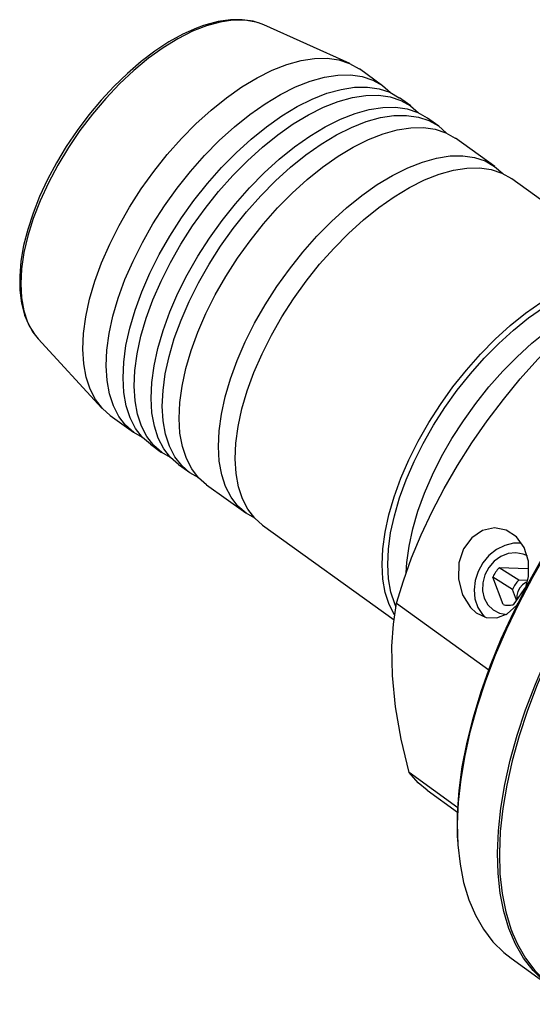
# Model space of a CAD drawing. Extents: x 13 to 827, y 18 to 576.
# Drawn here: x 261 to 297, y 82 to 152 of the extents above; entities that cross this region are included whole.
import ezdxf

# ---------------------------------------------------------------- set-up
doc = ezdxf.new("R2010")
doc.units = 0
doc.header["$MEASUREMENT"] = 0
doc.layers.add('Ebene 1', color=7, linetype='Continuous', lineweight=0)

msp = doc.modelspace()

# ---------------------------------------------------------------- linework, layer by layer
at = {"layer": 'Ebene 1', "color": 18, "lineweight": 25, "true_color": 0x000000}
for points, knots in [([(274.047, 151.628), (274.047, 151.628), (273.544, 151.443), (273.544, 151.443), (273.544, 151.443), (272.572, 151.006), (272.572, 151.006), (272.572, 151.006), (271.587, 150.46), (271.587, 150.46), (271.587, 150.46), (270.597, 149.81), (270.597, 149.81), (270.597, 149.81), (269.612, 149.065), (269.612, 149.065), (269.612, 149.065), (268.64, 148.231), (268.64, 148.231), (268.64, 148.231), (267.693, 147.317), (267.693, 147.317), (267.693, 147.317), (266.777, 146.332), (266.777, 146.332), (266.777, 146.332), (265.902, 145.287), (265.902, 145.287), (265.902, 145.287), (265.077, 144.191), (265.077, 144.191), (265.077, 144.191), (264.31, 143.055), (264.31, 143.055), (264.31, 143.055), (263.607, 141.89), (263.607, 141.89), (263.607, 141.89), (262.976, 140.708), (262.976, 140.708), (262.976, 140.708), (262.423, 139.52), (262.423, 139.52), (262.423, 139.52), (261.955, 138.337), (261.955, 138.337), (261.955, 138.337), (261.575, 137.17), (261.575, 137.17), (261.575, 137.17), (261.288, 136.031), (261.288, 136.031), (261.288, 136.031), (261.097, 134.929), (261.097, 134.929), (261.097, 134.929), (261.006, 133.876), (261.006, 133.876), (261.006, 133.876), (261.018, 132.881), (261.018, 132.881), (261.018, 132.881), (261.133, 131.954), (261.133, 131.954), (261.133, 131.954), (261.352, 131.106), (261.352, 131.106), (261.352, 131.106), (261.675, 130.349), (261.675, 130.349), (261.675, 130.349), (262.095, 129.694), (262.095, 129.694), (262.095, 129.694), (262.346, 129.426), (262.346, 129.426)], [0, 0, 0, 0, 1, 1, 1, 2, 2, 2, 3, 3, 3, 4, 4, 4, 5, 5, 5, 6, 6, 6, 7, 7, 7, 8, 8, 8, 9, 9, 9, 10, 10, 10, 11, 11, 11, 12, 12, 12, 13, 13, 13, 14, 14, 14, 15, 15, 15, 16, 16, 16, 17, 17, 17, 18, 18, 18, 19, 19, 19, 20, 20, 20, 21, 21, 21, 22, 22, 22, 23, 23, 23, 24, 24, 24, 25, 25, 25, 25]), ([(274.254, 151.609), (274.254, 151.609), (273.255, 151.214), (273.255, 151.214), (273.255, 151.214), (272.23, 150.693), (272.23, 150.693), (272.23, 150.693), (271.189, 150.053), (271.189, 150.053), (271.189, 150.053), (270.145, 149.301), (270.145, 149.301), (270.145, 149.301), (269.11, 148.444), (269.11, 148.444), (269.11, 148.444), (268.094, 147.494), (268.094, 147.494), (268.094, 147.494), (267.111, 146.46), (267.111, 146.46), (267.111, 146.46), (266.17, 145.354), (266.17, 145.354), (266.17, 145.354), (265.283, 144.19), (265.283, 144.19), (265.283, 144.19), (264.459, 142.979), (264.459, 142.979), (264.459, 142.979), (263.708, 141.736), (263.708, 141.736), (263.708, 141.736), (263.039, 140.476), (263.039, 140.476), (263.039, 140.476), (262.458, 139.211), (262.458, 139.211), (262.458, 139.211), (261.973, 137.957), (261.973, 137.957), (261.973, 137.957), (261.59, 136.727), (261.59, 136.727), (261.59, 136.727), (261.311, 135.536), (261.311, 135.536), (261.311, 135.536), (261.141, 134.397), (261.141, 134.397), (261.141, 134.397), (261.082, 133.324), (261.082, 133.324), (261.082, 133.324), (261.134, 132.327), (261.134, 132.327), (261.134, 132.327), (261.296, 131.419), (261.296, 131.419), (261.296, 131.419), (261.567, 130.61), (261.567, 130.61), (261.567, 130.61), (261.944, 129.909), (261.944, 129.909), (261.944, 129.909), (262.316, 129.433), (262.316, 129.433)], [0, 0, 0, 0, 1, 1, 1, 2, 2, 2, 3, 3, 3, 4, 4, 4, 5, 5, 5, 6, 6, 6, 7, 7, 7, 8, 8, 8, 9, 9, 9, 10, 10, 10, 11, 11, 11, 12, 12, 12, 13, 13, 13, 14, 14, 14, 15, 15, 15, 16, 16, 16, 17, 17, 17, 18, 18, 18, 19, 19, 19, 20, 20, 20, 21, 21, 21, 22, 22, 22, 23, 23, 23, 23]), ([(277.906, 151.81), (277.906, 151.81), (277.554, 151.925), (277.554, 151.925), (277.554, 151.925), (276.785, 152.039), (276.785, 152.039), (276.785, 152.039), (275.956, 152.034), (275.956, 152.034), (275.956, 152.034), (275.075, 151.908), (275.075, 151.908), (275.075, 151.908), (274.194, 151.676), (274.194, 151.676), (274.194, 151.676), (274.047, 151.628), (274.047, 151.628)], [0, 0, 0, 0, 1, 1, 1, 2, 2, 2, 3, 3, 3, 4, 4, 4, 5, 5, 5, 6, 6, 6, 6]), ([(277.948, 151.811), (277.948, 151.811), (277.761, 151.867), (277.761, 151.867), (277.761, 151.867), (276.978, 152.004), (276.978, 152.004), (276.978, 152.004), (276.126, 152.006), (276.126, 152.006), (276.126, 152.006), (275.214, 151.874), (275.214, 151.874), (275.214, 151.874), (274.254, 151.609), (274.254, 151.609)], [0, 0, 0, 0, 1, 1, 1, 2, 2, 2, 3, 3, 3, 4, 4, 4, 5, 5, 5, 5]), ([(279.949, 148.871), (279.949, 148.871), (280.954, 149.151), (280.954, 149.151), (280.954, 149.151), (281.911, 149.299), (281.911, 149.299), (281.911, 149.299), (282.809, 149.314), (282.809, 149.314), (282.809, 149.314), (283.641, 149.195), (283.641, 149.195), (283.641, 149.195), (284.396, 148.943), (284.396, 148.943), (284.396, 148.943), (285.068, 148.561), (285.068, 148.561), (285.068, 148.561), (285.089, 148.546), (285.089, 148.546)], [0, 0, 0, 0, 1, 1, 1, 2, 2, 2, 3, 3, 3, 4, 4, 4, 5, 5, 5, 6, 6, 6, 7, 7, 7, 7]), ([(267.428, 124.004), (267.428, 124.004), (266.867, 124.497), (266.867, 124.497), (266.867, 124.497), (266.382, 125.126), (266.382, 125.126), (266.382, 125.126), (265.998, 125.869), (265.998, 125.869), (265.998, 125.869), (265.719, 126.719), (265.719, 126.719), (265.719, 126.719), (265.549, 127.667), (265.549, 127.667), (265.549, 127.667), (265.488, 128.703), (265.488, 128.703), (265.488, 128.703), (265.538, 129.817), (265.538, 129.817), (265.538, 129.817), (265.698, 130.997), (265.698, 130.997), (265.698, 130.997), (265.966, 132.232), (265.966, 132.232), (265.966, 132.232), (266.34, 133.508), (266.34, 133.508), (266.34, 133.508), (266.815, 134.812), (266.815, 134.812), (266.815, 134.812), (267.388, 136.131), (267.388, 136.131), (267.388, 136.131), (268.052, 137.452), (268.052, 137.452), (268.052, 137.452), (268.799, 138.761), (268.799, 138.761), (268.799, 138.761), (269.624, 140.044), (269.624, 140.044), (269.624, 140.044), (270.516, 141.289), (270.516, 141.289), (270.516, 141.289), (271.468, 142.482), (271.468, 142.482), (271.468, 142.482), (272.468, 143.611), (272.468, 143.611), (272.468, 143.611), (273.507, 144.665), (273.507, 144.665), (273.507, 144.665), (274.575, 145.633), (274.575, 145.633), (274.575, 145.633), (275.66, 146.505), (275.66, 146.505), (275.66, 146.505), (276.751, 147.272), (276.751, 147.272), (276.751, 147.272), (277.837, 147.927), (277.837, 147.927), (277.837, 147.927), (278.907, 148.461), (278.907, 148.461), (278.907, 148.461), (279.949, 148.871), (279.949, 148.871)], [0, 0, 0, 0, 1, 1, 1, 2, 2, 2, 3, 3, 3, 4, 4, 4, 5, 5, 5, 6, 6, 6, 7, 7, 7, 8, 8, 8, 9, 9, 9, 10, 10, 10, 11, 11, 11, 12, 12, 12, 13, 13, 13, 14, 14, 14, 15, 15, 15, 16, 16, 16, 17, 17, 17, 18, 18, 18, 19, 19, 19, 20, 20, 20, 21, 21, 21, 22, 22, 22, 23, 23, 23, 24, 24, 24, 25, 25, 25, 25]), ([(281.602, 147.681), (281.602, 147.681), (282.607, 147.962), (282.607, 147.962), (282.607, 147.962), (283.564, 148.11), (283.564, 148.11), (283.564, 148.11), (284.462, 148.124), (284.462, 148.124), (284.462, 148.124), (285.294, 148.005), (285.294, 148.005), (285.294, 148.005), (286.049, 147.753), (286.049, 147.753), (286.049, 147.753), (286.721, 147.371), (286.721, 147.371), (286.721, 147.371), (287.297, 146.87), (287.297, 146.87)], [0, 0, 0, 0, 1, 1, 1, 2, 2, 2, 3, 3, 3, 4, 4, 4, 5, 5, 5, 6, 6, 6, 7, 7, 7, 7]), ([(269.719, 122.442), (269.719, 122.442), (269.102, 122.8), (269.102, 122.8), (269.102, 122.8), (268.52, 123.307), (268.52, 123.307), (268.52, 123.307), (268.035, 123.936), (268.035, 123.936), (268.035, 123.936), (267.651, 124.679), (267.651, 124.679), (267.651, 124.679), (267.372, 125.529), (267.372, 125.529), (267.372, 125.529), (267.202, 126.477), (267.202, 126.477), (267.202, 126.477), (267.141, 127.514), (267.141, 127.514), (267.141, 127.514), (267.191, 128.628), (267.191, 128.628), (267.191, 128.628), (267.351, 129.808), (267.351, 129.808), (267.351, 129.808), (267.619, 131.042), (267.619, 131.042), (267.619, 131.042), (267.993, 132.318), (267.993, 132.318), (267.993, 132.318), (268.469, 133.623), (268.469, 133.623), (268.469, 133.623), (269.041, 134.942), (269.041, 134.942), (269.041, 134.942), (269.705, 136.263), (269.705, 136.263), (269.705, 136.263), (270.452, 137.571), (270.452, 137.571), (270.452, 137.571), (271.277, 138.855), (271.277, 138.855), (271.277, 138.855), (272.169, 140.099), (272.169, 140.099), (272.169, 140.099), (273.121, 141.292), (273.121, 141.292), (273.121, 141.292), (274.121, 142.422), (274.121, 142.422), (274.121, 142.422), (275.16, 143.476), (275.16, 143.476), (275.16, 143.476), (276.228, 144.444), (276.228, 144.444), (276.228, 144.444), (277.313, 145.316), (277.313, 145.316), (277.313, 145.316), (278.404, 146.083), (278.404, 146.083), (278.404, 146.083), (279.49, 146.737), (279.49, 146.737), (279.49, 146.737), (280.56, 147.272), (280.56, 147.272), (280.56, 147.272), (281.602, 147.681), (281.602, 147.681)], [0, 0, 0, 0, 1, 1, 1, 2, 2, 2, 3, 3, 3, 4, 4, 4, 5, 5, 5, 6, 6, 6, 7, 7, 7, 8, 8, 8, 9, 9, 9, 10, 10, 10, 11, 11, 11, 12, 12, 12, 13, 13, 13, 14, 14, 14, 15, 15, 15, 16, 16, 16, 17, 17, 17, 18, 18, 18, 19, 19, 19, 20, 20, 20, 21, 21, 21, 22, 22, 22, 23, 23, 23, 24, 24, 24, 25, 25, 25, 26, 26, 26, 26]), ([(282.796, 146.822), (282.796, 146.822), (283.801, 147.103), (283.801, 147.103), (283.801, 147.103), (284.757, 147.251), (284.757, 147.251), (284.757, 147.251), (285.656, 147.265), (285.656, 147.265), (285.656, 147.265), (286.487, 147.146), (286.487, 147.146), (286.487, 147.146), (287.243, 146.894), (287.243, 146.894), (287.243, 146.894), (287.915, 146.512), (287.915, 146.512), (287.915, 146.512), (287.935, 146.498), (287.935, 146.498)], [0, 0, 0, 0, 1, 1, 1, 2, 2, 2, 3, 3, 3, 4, 4, 4, 5, 5, 5, 6, 6, 6, 7, 7, 7, 7]), ([(270.275, 121.955), (270.275, 121.955), (269.714, 122.449), (269.714, 122.449), (269.714, 122.449), (269.228, 123.077), (269.228, 123.077), (269.228, 123.077), (268.844, 123.821), (268.844, 123.821), (268.844, 123.821), (268.566, 124.67), (268.566, 124.67), (268.566, 124.67), (268.395, 125.618), (268.395, 125.618), (268.395, 125.618), (268.334, 126.655), (268.334, 126.655), (268.334, 126.655), (268.384, 127.769), (268.384, 127.769), (268.384, 127.769), (268.544, 128.949), (268.544, 128.949), (268.544, 128.949), (268.813, 130.183), (268.813, 130.183), (268.813, 130.183), (269.186, 131.459), (269.186, 131.459), (269.186, 131.459), (269.662, 132.764), (269.662, 132.764), (269.662, 132.764), (270.235, 134.083), (270.235, 134.083), (270.235, 134.083), (270.898, 135.404), (270.898, 135.404), (270.898, 135.404), (271.646, 136.713), (271.646, 136.713), (271.646, 136.713), (272.47, 137.996), (272.47, 137.996), (272.47, 137.996), (273.363, 139.24), (273.363, 139.24), (273.363, 139.24), (274.314, 140.433), (274.314, 140.433), (274.314, 140.433), (275.315, 141.563), (275.315, 141.563), (275.315, 141.563), (276.354, 142.617), (276.354, 142.617), (276.354, 142.617), (277.422, 143.585), (277.422, 143.585), (277.422, 143.585), (278.507, 144.457), (278.507, 144.457), (278.507, 144.457), (279.598, 145.224), (279.598, 145.224), (279.598, 145.224), (280.684, 145.878), (280.684, 145.878), (280.684, 145.878), (281.753, 146.413), (281.753, 146.413), (281.753, 146.413), (282.796, 146.822), (282.796, 146.822)], [0, 0, 0, 0, 1, 1, 1, 2, 2, 2, 3, 3, 3, 4, 4, 4, 5, 5, 5, 6, 6, 6, 7, 7, 7, 8, 8, 8, 9, 9, 9, 10, 10, 10, 11, 11, 11, 12, 12, 12, 13, 13, 13, 14, 14, 14, 15, 15, 15, 16, 16, 16, 17, 17, 17, 18, 18, 18, 19, 19, 19, 20, 20, 20, 21, 21, 21, 22, 22, 22, 23, 23, 23, 24, 24, 24, 25, 25, 25, 25]), ([(283.592, 146.25), (283.592, 146.25), (284.596, 146.53), (284.596, 146.53), (284.596, 146.53), (285.553, 146.678), (285.553, 146.678), (285.553, 146.678), (286.452, 146.693), (286.452, 146.693), (286.452, 146.693), (287.283, 146.574), (287.283, 146.574), (287.283, 146.574), (288.038, 146.322), (288.038, 146.322), (288.038, 146.322), (288.711, 145.94), (288.711, 145.94), (288.711, 145.94), (289.286, 145.438), (289.286, 145.438)], [0, 0, 0, 0, 1, 1, 1, 2, 2, 2, 3, 3, 3, 4, 4, 4, 5, 5, 5, 6, 6, 6, 7, 7, 7, 7]), ([(271.709, 121.011), (271.709, 121.011), (271.091, 121.368), (271.091, 121.368), (271.091, 121.368), (270.509, 121.876), (270.509, 121.876), (270.509, 121.876), (270.024, 122.505), (270.024, 122.505), (270.024, 122.505), (269.64, 123.248), (269.64, 123.248), (269.64, 123.248), (269.361, 124.098), (269.361, 124.098), (269.361, 124.098), (269.191, 125.046), (269.191, 125.046), (269.191, 125.046), (269.13, 126.082), (269.13, 126.082), (269.13, 126.082), (269.18, 127.196), (269.18, 127.196), (269.18, 127.196), (269.34, 128.376), (269.34, 128.376), (269.34, 128.376), (269.608, 129.611), (269.608, 129.611), (269.608, 129.611), (269.982, 130.887), (269.982, 130.887), (269.982, 130.887), (270.458, 132.191), (270.458, 132.191), (270.458, 132.191), (271.03, 133.51), (271.03, 133.51), (271.03, 133.51), (271.694, 134.831), (271.694, 134.831), (271.694, 134.831), (272.442, 136.14), (272.442, 136.14), (272.442, 136.14), (273.266, 137.423), (273.266, 137.423), (273.266, 137.423), (274.158, 138.668), (274.158, 138.668), (274.158, 138.668), (275.11, 139.861), (275.11, 139.861), (275.11, 139.861), (276.11, 140.99), (276.11, 140.99), (276.11, 140.99), (277.15, 142.044), (277.15, 142.044), (277.15, 142.044), (278.217, 143.012), (278.217, 143.012), (278.217, 143.012), (279.302, 143.884), (279.302, 143.884), (279.302, 143.884), (280.393, 144.651), (280.393, 144.651), (280.393, 144.651), (281.479, 145.306), (281.479, 145.306), (281.479, 145.306), (282.549, 145.84), (282.549, 145.84), (282.549, 145.84), (283.592, 146.25), (283.592, 146.25)], [0, 0, 0, 0, 1, 1, 1, 2, 2, 2, 3, 3, 3, 4, 4, 4, 5, 5, 5, 6, 6, 6, 7, 7, 7, 8, 8, 8, 9, 9, 9, 10, 10, 10, 11, 11, 11, 12, 12, 12, 13, 13, 13, 14, 14, 14, 15, 15, 15, 16, 16, 16, 17, 17, 17, 18, 18, 18, 19, 19, 19, 20, 20, 20, 21, 21, 21, 22, 22, 22, 23, 23, 23, 24, 24, 24, 25, 25, 25, 26, 26, 26, 26]), ([(284.785, 145.391), (284.785, 145.391), (285.79, 145.671), (285.79, 145.671), (285.79, 145.671), (286.746, 145.819), (286.746, 145.819), (286.746, 145.819), (287.645, 145.834), (287.645, 145.834), (287.645, 145.834), (288.476, 145.715), (288.476, 145.715), (288.476, 145.715), (289.232, 145.463), (289.232, 145.463), (289.232, 145.463), (289.904, 145.081), (289.904, 145.081), (289.904, 145.081), (289.925, 145.066), (289.925, 145.066)], [0, 0, 0, 0, 1, 1, 1, 2, 2, 2, 3, 3, 3, 4, 4, 4, 5, 5, 5, 6, 6, 6, 7, 7, 7, 7]), ([(272.264, 120.524), (272.264, 120.524), (271.703, 121.017), (271.703, 121.017), (271.703, 121.017), (271.217, 121.646), (271.217, 121.646), (271.217, 121.646), (270.833, 122.389), (270.833, 122.389), (270.833, 122.389), (270.555, 123.239), (270.555, 123.239), (270.555, 123.239), (270.384, 124.187), (270.384, 124.187), (270.384, 124.187), (270.324, 125.223), (270.324, 125.223), (270.324, 125.223), (270.374, 126.337), (270.374, 126.337), (270.374, 126.337), (270.533, 127.518), (270.533, 127.518), (270.533, 127.518), (270.802, 128.752), (270.802, 128.752), (270.802, 128.752), (271.176, 130.028), (271.176, 130.028), (271.176, 130.028), (271.651, 131.332), (271.651, 131.332), (271.651, 131.332), (272.224, 132.652), (272.224, 132.652), (272.224, 132.652), (272.887, 133.972), (272.887, 133.972), (272.887, 133.972), (273.635, 135.281), (273.635, 135.281), (273.635, 135.281), (274.46, 136.564), (274.46, 136.564), (274.46, 136.564), (275.352, 137.809), (275.352, 137.809), (275.352, 137.809), (276.303, 139.002), (276.303, 139.002), (276.303, 139.002), (277.304, 140.131), (277.304, 140.131), (277.304, 140.131), (278.343, 141.186), (278.343, 141.186), (278.343, 141.186), (279.411, 142.154), (279.411, 142.154), (279.411, 142.154), (280.496, 143.026), (280.496, 143.026), (280.496, 143.026), (281.587, 143.793), (281.587, 143.793), (281.587, 143.793), (282.673, 144.447), (282.673, 144.447), (282.673, 144.447), (283.743, 144.981), (283.743, 144.981), (283.743, 144.981), (284.785, 145.391), (284.785, 145.391)], [0, 0, 0, 0, 1, 1, 1, 2, 2, 2, 3, 3, 3, 4, 4, 4, 5, 5, 5, 6, 6, 6, 7, 7, 7, 8, 8, 8, 9, 9, 9, 10, 10, 10, 11, 11, 11, 12, 12, 12, 13, 13, 13, 14, 14, 14, 15, 15, 15, 16, 16, 16, 17, 17, 17, 18, 18, 18, 19, 19, 19, 20, 20, 20, 21, 21, 21, 22, 22, 22, 23, 23, 23, 24, 24, 24, 25, 25, 25, 25]), ([(285.581, 144.818), (285.581, 144.818), (286.586, 145.099), (286.586, 145.099), (286.586, 145.099), (287.542, 145.247), (287.542, 145.247), (287.542, 145.247), (288.441, 145.261), (288.441, 145.261), (288.441, 145.261), (289.272, 145.142), (289.272, 145.142), (289.272, 145.142), (290.028, 144.89), (290.028, 144.89), (290.028, 144.89), (290.7, 144.509), (290.7, 144.509), (290.7, 144.509), (291.276, 144.007), (291.276, 144.007)], [0, 0, 0, 0, 1, 1, 1, 2, 2, 2, 3, 3, 3, 4, 4, 4, 5, 5, 5, 6, 6, 6, 7, 7, 7, 7]), ([(273.698, 119.58), (273.698, 119.58), (273.08, 119.937), (273.08, 119.937), (273.08, 119.937), (272.498, 120.445), (272.498, 120.445), (272.498, 120.445), (272.013, 121.073), (272.013, 121.073), (272.013, 121.073), (271.629, 121.817), (271.629, 121.817), (271.629, 121.817), (271.35, 122.666), (271.35, 122.666), (271.35, 122.666), (271.18, 123.614), (271.18, 123.614), (271.18, 123.614), (271.119, 124.651), (271.119, 124.651), (271.119, 124.651), (271.169, 125.765), (271.169, 125.765), (271.169, 125.765), (271.329, 126.945), (271.329, 126.945), (271.329, 126.945), (271.597, 128.179), (271.597, 128.179), (271.597, 128.179), (271.971, 129.455), (271.971, 129.455), (271.971, 129.455), (272.447, 130.76), (272.447, 130.76), (272.447, 130.76), (273.019, 132.079), (273.019, 132.079), (273.019, 132.079), (273.683, 133.4), (273.683, 133.4), (273.683, 133.4), (274.431, 134.709), (274.431, 134.709), (274.431, 134.709), (275.255, 135.992), (275.255, 135.992), (275.255, 135.992), (276.148, 137.236), (276.148, 137.236), (276.148, 137.236), (277.099, 138.429), (277.099, 138.429), (277.099, 138.429), (278.099, 139.559), (278.099, 139.559), (278.099, 139.559), (279.139, 140.613), (279.139, 140.613), (279.139, 140.613), (280.206, 141.581), (280.206, 141.581), (280.206, 141.581), (281.291, 142.453), (281.291, 142.453), (281.291, 142.453), (282.382, 143.22), (282.382, 143.22), (282.382, 143.22), (283.468, 143.874), (283.468, 143.874), (283.468, 143.874), (284.538, 144.409), (284.538, 144.409), (284.538, 144.409), (285.581, 144.818), (285.581, 144.818)], [0, 0, 0, 0, 1, 1, 1, 2, 2, 2, 3, 3, 3, 4, 4, 4, 5, 5, 5, 6, 6, 6, 7, 7, 7, 8, 8, 8, 9, 9, 9, 10, 10, 10, 11, 11, 11, 12, 12, 12, 13, 13, 13, 14, 14, 14, 15, 15, 15, 16, 16, 16, 17, 17, 17, 18, 18, 18, 19, 19, 19, 20, 20, 20, 21, 21, 21, 22, 22, 22, 23, 23, 23, 24, 24, 24, 25, 25, 25, 26, 26, 26, 26]), ([(286.774, 143.96), (286.774, 143.96), (287.779, 144.24), (287.779, 144.24), (287.779, 144.24), (288.736, 144.388), (288.736, 144.388), (288.736, 144.388), (289.634, 144.403), (289.634, 144.403), (289.634, 144.403), (290.466, 144.283), (290.466, 144.283), (290.466, 144.283), (291.221, 144.032), (291.221, 144.032), (291.221, 144.032), (291.893, 143.65), (291.893, 143.65), (291.893, 143.65), (291.914, 143.635), (291.914, 143.635)], [0, 0, 0, 0, 1, 1, 1, 2, 2, 2, 3, 3, 3, 4, 4, 4, 5, 5, 5, 6, 6, 6, 7, 7, 7, 7]), ([(274.253, 119.093), (274.253, 119.093), (273.692, 119.586), (273.692, 119.586), (273.692, 119.586), (273.207, 120.215), (273.207, 120.215), (273.207, 120.215), (272.823, 120.958), (272.823, 120.958), (272.823, 120.958), (272.544, 121.808), (272.544, 121.808), (272.544, 121.808), (272.373, 122.756), (272.373, 122.756), (272.373, 122.756), (272.313, 123.792), (272.313, 123.792), (272.313, 123.792), (272.363, 124.906), (272.363, 124.906), (272.363, 124.906), (272.523, 126.086), (272.523, 126.086), (272.523, 126.086), (272.791, 127.321), (272.791, 127.321), (272.791, 127.321), (273.165, 128.597), (273.165, 128.597), (273.165, 128.597), (273.64, 129.901), (273.64, 129.901), (273.64, 129.901), (274.213, 131.22), (274.213, 131.22), (274.213, 131.22), (274.876, 132.541), (274.876, 132.541), (274.876, 132.541), (275.624, 133.85), (275.624, 133.85), (275.624, 133.85), (276.449, 135.133), (276.449, 135.133), (276.449, 135.133), (277.341, 136.378), (277.341, 136.378), (277.341, 136.378), (278.292, 137.571), (278.292, 137.571), (278.292, 137.571), (279.293, 138.7), (279.293, 138.7), (279.293, 138.7), (280.332, 139.754), (280.332, 139.754), (280.332, 139.754), (281.4, 140.722), (281.4, 140.722), (281.4, 140.722), (282.485, 141.594), (282.485, 141.594), (282.485, 141.594), (283.576, 142.361), (283.576, 142.361), (283.576, 142.361), (284.662, 143.015), (284.662, 143.015), (284.662, 143.015), (285.732, 143.55), (285.732, 143.55), (285.732, 143.55), (286.774, 143.96), (286.774, 143.96)], [0, 0, 0, 0, 1, 1, 1, 2, 2, 2, 3, 3, 3, 4, 4, 4, 5, 5, 5, 6, 6, 6, 7, 7, 7, 8, 8, 8, 9, 9, 9, 10, 10, 10, 11, 11, 11, 12, 12, 12, 13, 13, 13, 14, 14, 14, 15, 15, 15, 16, 16, 16, 17, 17, 17, 18, 18, 18, 19, 19, 19, 20, 20, 20, 21, 21, 21, 22, 22, 22, 23, 23, 23, 24, 24, 24, 25, 25, 25, 25]), ([(289.559, 141.956), (289.559, 141.956), (290.564, 142.236), (290.564, 142.236), (290.564, 142.236), (291.52, 142.384), (291.52, 142.384), (291.52, 142.384), (292.419, 142.399), (292.419, 142.399), (292.419, 142.399), (293.25, 142.279), (293.25, 142.279), (293.25, 142.279), (294.006, 142.028), (294.006, 142.028), (294.006, 142.028), (294.678, 141.646), (294.678, 141.646), (294.678, 141.646), (295.254, 141.144), (295.254, 141.144)], [0, 0, 0, 0, 1, 1, 1, 2, 2, 2, 3, 3, 3, 4, 4, 4, 5, 5, 5, 6, 6, 6, 7, 7, 7, 7]), ([(277.676, 116.717), (277.676, 116.717), (277.058, 117.074), (277.058, 117.074), (277.058, 117.074), (276.477, 117.582), (276.477, 117.582), (276.477, 117.582), (275.991, 118.211), (275.991, 118.211), (275.991, 118.211), (275.607, 118.954), (275.607, 118.954), (275.607, 118.954), (275.329, 119.804), (275.329, 119.804), (275.329, 119.804), (275.158, 120.752), (275.158, 120.752), (275.158, 120.752), (275.098, 121.788), (275.098, 121.788), (275.098, 121.788), (275.147, 122.902), (275.147, 122.902), (275.147, 122.902), (275.307, 124.082), (275.307, 124.082), (275.307, 124.082), (275.576, 125.317), (275.576, 125.317), (275.576, 125.317), (275.95, 126.593), (275.95, 126.593), (275.95, 126.593), (276.425, 127.897), (276.425, 127.897), (276.425, 127.897), (276.998, 129.216), (276.998, 129.216), (276.998, 129.216), (277.661, 130.537), (277.661, 130.537), (277.661, 130.537), (278.409, 131.846), (278.409, 131.846), (278.409, 131.846), (279.233, 133.129), (279.233, 133.129), (279.233, 133.129), (280.126, 134.374), (280.126, 134.374), (280.126, 134.374), (281.077, 135.567), (281.077, 135.567), (281.077, 135.567), (282.078, 136.696), (282.078, 136.696), (282.078, 136.696), (283.117, 137.75), (283.117, 137.75), (283.117, 137.75), (284.185, 138.718), (284.185, 138.718), (284.185, 138.718), (285.27, 139.59), (285.27, 139.59), (285.27, 139.59), (286.361, 140.357), (286.361, 140.357), (286.361, 140.357), (287.447, 141.011), (287.447, 141.011), (287.447, 141.011), (288.517, 141.546), (288.517, 141.546), (288.517, 141.546), (289.559, 141.956), (289.559, 141.956)], [0, 0, 0, 0, 1, 1, 1, 2, 2, 2, 3, 3, 3, 4, 4, 4, 5, 5, 5, 6, 6, 6, 7, 7, 7, 8, 8, 8, 9, 9, 9, 10, 10, 10, 11, 11, 11, 12, 12, 12, 13, 13, 13, 14, 14, 14, 15, 15, 15, 16, 16, 16, 17, 17, 17, 18, 18, 18, 19, 19, 19, 20, 20, 20, 21, 21, 21, 22, 22, 22, 23, 23, 23, 24, 24, 24, 25, 25, 25, 26, 26, 26, 26]), ([(278.231, 116.23), (278.231, 116.23), (277.67, 116.723), (277.67, 116.723), (277.67, 116.723), (277.185, 117.352), (277.185, 117.352), (277.185, 117.352), (276.801, 118.095), (276.801, 118.095), (276.801, 118.095), (276.522, 118.945), (276.522, 118.945), (276.522, 118.945), (276.352, 119.893), (276.352, 119.893), (276.352, 119.893), (276.291, 120.929), (276.291, 120.929), (276.291, 120.929), (276.341, 122.043), (276.341, 122.043), (276.341, 122.043), (276.501, 123.223), (276.501, 123.223), (276.501, 123.223), (276.769, 124.458), (276.769, 124.458), (276.769, 124.458), (277.143, 125.734), (277.143, 125.734), (277.143, 125.734), (277.619, 127.038), (277.619, 127.038), (277.619, 127.038), (278.191, 128.357), (278.191, 128.357), (278.191, 128.357), (278.855, 129.678), (278.855, 129.678), (278.855, 129.678), (279.603, 130.987), (279.603, 130.987), (279.603, 130.987), (280.427, 132.27), (280.427, 132.27), (280.427, 132.27), (281.319, 133.515), (281.319, 133.515), (281.319, 133.515), (282.271, 134.708), (282.271, 134.708), (282.271, 134.708), (283.271, 135.837), (283.271, 135.837), (283.271, 135.837), (284.311, 136.891), (284.311, 136.891), (284.311, 136.891), (285.378, 137.859), (285.378, 137.859), (285.378, 137.859), (286.463, 138.731), (286.463, 138.731), (286.463, 138.731), (287.554, 139.498), (287.554, 139.498), (287.554, 139.498), (288.64, 140.153), (288.64, 140.153), (288.64, 140.153), (289.71, 140.687), (289.71, 140.687), (289.71, 140.687), (290.753, 141.097), (290.753, 141.097)], [0, 0, 0, 0, 1, 1, 1, 2, 2, 2, 3, 3, 3, 4, 4, 4, 5, 5, 5, 6, 6, 6, 7, 7, 7, 8, 8, 8, 9, 9, 9, 10, 10, 10, 11, 11, 11, 12, 12, 12, 13, 13, 13, 14, 14, 14, 15, 15, 15, 16, 16, 16, 17, 17, 17, 18, 18, 18, 19, 19, 19, 20, 20, 20, 21, 21, 21, 22, 22, 22, 23, 23, 23, 24, 24, 24, 25, 25, 25, 25]), ([(290.753, 141.097), (290.753, 141.097), (291.757, 141.377), (291.757, 141.377), (291.757, 141.377), (292.714, 141.525), (292.714, 141.525), (292.714, 141.525), (293.612, 141.54), (293.612, 141.54), (293.612, 141.54), (294.444, 141.421), (294.444, 141.421), (294.444, 141.421), (295.199, 141.169), (295.199, 141.169), (295.199, 141.169), (295.872, 140.787), (295.872, 140.787), (295.872, 140.787), (295.892, 140.772), (295.892, 140.772)], [0, 0, 0, 0, 1, 1, 1, 2, 2, 2, 3, 3, 3, 4, 4, 4, 5, 5, 5, 6, 6, 6, 7, 7, 7, 7]), ([(287.735, 110.691), (287.735, 110.691), (288.215, 112.284), (288.215, 112.284), (288.215, 112.284), (288.797, 113.904), (288.797, 113.904), (288.797, 113.904), (289.475, 115.542), (289.475, 115.542), (289.475, 115.542), (290.247, 117.186), (290.247, 117.186), (290.247, 117.186), (291.106, 118.826), (291.106, 118.826), (291.106, 118.826), (292.047, 120.452), (292.047, 120.452), (292.047, 120.452), (293.064, 122.052), (293.064, 122.052), (293.064, 122.052), (294.151, 123.616), (294.151, 123.616), (294.151, 123.616), (295.3, 125.134), (295.3, 125.134), (295.3, 125.134), (296.503, 126.595), (296.503, 126.595), (296.503, 126.595), (297.753, 127.992), (297.753, 127.992), (297.753, 127.992), (299.042, 129.313), (299.042, 129.313), (299.042, 129.313), (300.361, 130.551), (300.361, 130.551), (300.361, 130.551), (301.702, 131.697), (301.702, 131.697), (301.702, 131.697), (303.055, 132.744), (303.055, 132.744), (303.055, 132.744), (304.413, 133.685), (304.413, 133.685), (304.413, 133.685), (305.765, 134.515), (305.765, 134.515), (305.765, 134.515), (307.104, 135.226), (307.104, 135.226), (307.104, 135.226), (308.42, 135.816), (308.42, 135.816), (308.42, 135.816), (309.704, 136.28), (309.704, 136.28), (309.704, 136.28), (310.95, 136.614), (310.95, 136.614), (310.95, 136.614), (312.147, 136.817), (312.147, 136.817), (312.147, 136.817), (313.289, 136.888), (313.289, 136.888), (313.289, 136.888), (314.368, 136.826), (314.368, 136.826), (314.368, 136.826), (315.377, 136.631), (315.377, 136.631), (315.377, 136.631), (316.309, 136.304), (316.309, 136.304), (316.309, 136.304), (317.158, 135.849), (317.158, 135.849), (317.158, 135.849), (317.411, 135.676), (317.411, 135.676)], [0, 0, 0, 0, 1, 1, 1, 2, 2, 2, 3, 3, 3, 4, 4, 4, 5, 5, 5, 6, 6, 6, 7, 7, 7, 8, 8, 8, 9, 9, 9, 10, 10, 10, 11, 11, 11, 12, 12, 12, 13, 13, 13, 14, 14, 14, 15, 15, 15, 16, 16, 16, 17, 17, 17, 18, 18, 18, 19, 19, 19, 20, 20, 20, 21, 21, 21, 22, 22, 22, 23, 23, 23, 24, 24, 24, 25, 25, 25, 26, 26, 26, 27, 27, 27, 28, 28, 28, 28]), ([(287.581, 109.883), (287.581, 109.883), (287.211, 110.604), (287.211, 110.604), (287.211, 110.604), (286.932, 111.454), (286.932, 111.454), (286.932, 111.454), (286.762, 112.402), (286.762, 112.402), (286.762, 112.402), (286.701, 113.438), (286.701, 113.438), (286.701, 113.438), (286.751, 114.552), (286.751, 114.552), (286.751, 114.552), (286.911, 115.732), (286.911, 115.732), (286.911, 115.732), (287.179, 116.967), (287.179, 116.967), (287.179, 116.967), (287.553, 118.243), (287.553, 118.243), (287.553, 118.243), (288.029, 119.547), (288.029, 119.547), (288.029, 119.547), (288.601, 120.866), (288.601, 120.866), (288.601, 120.866), (289.265, 122.187), (289.265, 122.187), (289.265, 122.187), (290.013, 123.496), (290.013, 123.496), (290.013, 123.496), (290.837, 124.779), (290.837, 124.779), (290.837, 124.779), (291.729, 126.024), (291.729, 126.024), (291.729, 126.024), (292.681, 127.217), (292.681, 127.217), (292.681, 127.217), (293.681, 128.346), (293.681, 128.346), (293.681, 128.346), (294.721, 129.4), (294.721, 129.4), (294.721, 129.4), (295.788, 130.368), (295.788, 130.368), (295.788, 130.368), (296.873, 131.24), (296.873, 131.24), (296.873, 131.24), (297.964, 132.007), (297.964, 132.007), (297.964, 132.007), (299.05, 132.662), (299.05, 132.662), (299.05, 132.662), (300.12, 133.196), (300.12, 133.196), (300.12, 133.196), (301.163, 133.606), (301.163, 133.606)], [0, 0, 0, 0, 1, 1, 1, 2, 2, 2, 3, 3, 3, 4, 4, 4, 5, 5, 5, 6, 6, 6, 7, 7, 7, 8, 8, 8, 9, 9, 9, 10, 10, 10, 11, 11, 11, 12, 12, 12, 13, 13, 13, 14, 14, 14, 15, 15, 15, 16, 16, 16, 17, 17, 17, 18, 18, 18, 19, 19, 19, 20, 20, 20, 21, 21, 21, 22, 22, 22, 23, 23, 23, 23]), ([(287.684, 110.469), (287.684, 110.469), (287.602, 110.656), (287.602, 110.656), (287.602, 110.656), (287.329, 111.49), (287.329, 111.49), (287.329, 111.49), (287.161, 112.42), (287.161, 112.42), (287.161, 112.42), (287.102, 113.437), (287.102, 113.437), (287.102, 113.437), (287.151, 114.53), (287.151, 114.53), (287.151, 114.53), (287.308, 115.688), (287.308, 115.688), (287.308, 115.688), (287.571, 116.899), (287.571, 116.899), (287.571, 116.899), (287.938, 118.151), (287.938, 118.151), (287.938, 118.151), (288.405, 119.431), (288.405, 119.431), (288.405, 119.431), (288.966, 120.726), (288.966, 120.726), (288.966, 120.726), (289.618, 122.022), (289.618, 122.022), (289.618, 122.022), (290.351, 123.306), (290.351, 123.306), (290.351, 123.306), (291.16, 124.565), (291.16, 124.565), (291.16, 124.565), (292.036, 125.787), (292.036, 125.787), (292.036, 125.787), (292.969, 126.957), (292.969, 126.957), (292.969, 126.957), (293.951, 128.065), (293.951, 128.065), (293.951, 128.065), (294.971, 129.1), (294.971, 129.1), (294.971, 129.1), (296.019, 130.05), (296.019, 130.05), (296.019, 130.05), (297.083, 130.905), (297.083, 130.905), (297.083, 130.905), (298.154, 131.658), (298.154, 131.658), (298.154, 131.658), (299.22, 132.3), (299.22, 132.3), (299.22, 132.3), (300.269, 132.824), (300.269, 132.824), (300.269, 132.824), (301.292, 133.226), (301.292, 133.226)], [0, 0, 0, 0, 1, 1, 1, 2, 2, 2, 3, 3, 3, 4, 4, 4, 5, 5, 5, 6, 6, 6, 7, 7, 7, 8, 8, 8, 9, 9, 9, 10, 10, 10, 11, 11, 11, 12, 12, 12, 13, 13, 13, 14, 14, 14, 15, 15, 15, 16, 16, 16, 17, 17, 17, 18, 18, 18, 19, 19, 19, 20, 20, 20, 21, 21, 21, 22, 22, 22, 23, 23, 23, 23]), ([(288.411, 112.859), (288.411, 112.859), (288.456, 113.591), (288.456, 113.591), (288.456, 113.591), (288.613, 114.749), (288.613, 114.749), (288.613, 114.749), (288.876, 115.961), (288.876, 115.961), (288.876, 115.961), (289.243, 117.213), (289.243, 117.213), (289.243, 117.213), (289.709, 118.492), (289.709, 118.492), (289.709, 118.492), (290.271, 119.787), (290.271, 119.787), (290.271, 119.787), (290.922, 121.083), (290.922, 121.083), (290.922, 121.083), (291.656, 122.367), (291.656, 122.367), (291.656, 122.367), (292.465, 123.626), (292.465, 123.626), (292.465, 123.626), (293.341, 124.848), (293.341, 124.848), (293.341, 124.848), (294.274, 126.018), (294.274, 126.018), (294.274, 126.018), (295.256, 127.126), (295.256, 127.126), (295.256, 127.126), (296.276, 128.161), (296.276, 128.161), (296.276, 128.161), (297.324, 129.111), (297.324, 129.111), (297.324, 129.111), (298.388, 129.966), (298.388, 129.966), (298.388, 129.966), (299.459, 130.719), (299.459, 130.719), (299.459, 130.719), (300.524, 131.361), (300.524, 131.361), (300.524, 131.361), (301.574, 131.886), (301.574, 131.886), (301.574, 131.886), (302.322, 132.191), (302.322, 132.191)], [0, 0, 0, 0, 1, 1, 1, 2, 2, 2, 3, 3, 3, 4, 4, 4, 5, 5, 5, 6, 6, 6, 7, 7, 7, 8, 8, 8, 9, 9, 9, 10, 10, 10, 11, 11, 11, 12, 12, 12, 13, 13, 13, 14, 14, 14, 15, 15, 15, 16, 16, 16, 17, 17, 17, 18, 18, 18, 19, 19, 19, 19]), ([(315.042, 131.849), (315.042, 131.849), (313.525, 130.866), (313.525, 130.866), (313.525, 130.866), (312.008, 129.774), (312.008, 129.774), (312.008, 129.774), (310.496, 128.579), (310.496, 128.579), (310.496, 128.579), (308.998, 127.287), (308.998, 127.287), (308.998, 127.287), (307.522, 125.904), (307.522, 125.904), (307.522, 125.904), (306.076, 124.439), (306.076, 124.439), (306.076, 124.439), (304.666, 122.897), (304.666, 122.897), (304.666, 122.897), (303.3, 121.287), (303.3, 121.287), (303.3, 121.287), (301.985, 119.618), (301.985, 119.618), (301.985, 119.618), (300.727, 117.898), (300.727, 117.898), (300.727, 117.898), (299.534, 116.136), (299.534, 116.136), (299.534, 116.136), (298.411, 114.34), (298.411, 114.34), (298.411, 114.34), (297.364, 112.521), (297.364, 112.521), (297.364, 112.521), (296.398, 110.687), (296.398, 110.687), (296.398, 110.687), (295.519, 108.847), (295.519, 108.847), (295.519, 108.847), (294.731, 107.012), (294.731, 107.012), (294.731, 107.012), (294.038, 105.191), (294.038, 105.191), (294.038, 105.191), (293.443, 103.393), (293.443, 103.393), (293.443, 103.393), (292.95, 101.627), (292.95, 101.627), (292.95, 101.627), (292.907, 101.454), (292.907, 101.454)], [0, 0, 0, 0, 1, 1, 1, 2, 2, 2, 3, 3, 3, 4, 4, 4, 5, 5, 5, 6, 6, 6, 7, 7, 7, 8, 8, 8, 9, 9, 9, 10, 10, 10, 11, 11, 11, 12, 12, 12, 13, 13, 13, 14, 14, 14, 15, 15, 15, 16, 16, 16, 17, 17, 17, 18, 18, 18, 19, 19, 19, 20, 20, 20, 20]), ([(292.078, 93.806), (292.078, 93.806), (292.052, 94.288), (292.052, 94.288), (292.052, 94.288), (292.05, 95.822), (292.05, 95.822), (292.05, 95.822), (292.161, 97.432), (292.161, 97.432), (292.161, 97.432), (292.387, 99.109), (292.387, 99.109), (292.387, 99.109), (292.725, 100.843), (292.725, 100.843), (292.725, 100.843), (293.173, 102.626), (293.173, 102.626), (293.173, 102.626), (293.729, 104.448), (293.729, 104.448), (293.729, 104.448), (294.391, 106.299), (294.391, 106.299), (294.391, 106.299), (295.154, 108.169), (295.154, 108.169), (295.154, 108.169), (296.014, 110.048), (296.014, 110.048), (296.014, 110.048), (296.967, 111.925), (296.967, 111.925), (296.967, 111.925), (298.008, 113.79), (298.008, 113.79), (298.008, 113.79), (299.13, 115.634), (299.13, 115.634), (299.13, 115.634), (300.329, 117.445), (300.329, 117.445), (300.329, 117.445), (301.596, 119.215), (301.596, 119.215), (301.596, 119.215), (302.926, 120.934), (302.926, 120.934), (302.926, 120.934), (304.311, 122.592), (304.311, 122.592), (304.311, 122.592), (305.744, 124.181), (305.744, 124.181), (305.744, 124.181), (307.217, 125.691), (307.217, 125.691), (307.217, 125.691), (308.721, 127.115), (308.721, 127.115), (308.721, 127.115), (310.249, 128.445), (310.249, 128.445), (310.249, 128.445), (311.793, 129.673), (311.793, 129.673), (311.793, 129.673), (313.343, 130.794), (313.343, 130.794), (313.343, 130.794), (314.892, 131.8), (314.892, 131.8)], [0, 0, 0, 0, 1, 1, 1, 2, 2, 2, 3, 3, 3, 4, 4, 4, 5, 5, 5, 6, 6, 6, 7, 7, 7, 8, 8, 8, 9, 9, 9, 10, 10, 10, 11, 11, 11, 12, 12, 12, 13, 13, 13, 14, 14, 14, 15, 15, 15, 16, 16, 16, 17, 17, 17, 18, 18, 18, 19, 19, 19, 20, 20, 20, 21, 21, 21, 22, 22, 22, 23, 23, 23, 24, 24, 24, 24]), ([(301.303, 82.28), (301.303, 82.28), (301.005, 82.365), (301.005, 82.365), (301.005, 82.365), (299.976, 82.752), (299.976, 82.752), (299.976, 82.752), (299.03, 83.268), (299.03, 83.268), (299.03, 83.268), (298.172, 83.908), (298.172, 83.908), (298.172, 83.908), (297.405, 84.671), (297.405, 84.671), (297.405, 84.671), (296.735, 85.551), (296.735, 85.551), (296.735, 85.551), (296.163, 86.545), (296.163, 86.545), (296.163, 86.545), (295.694, 87.647), (295.694, 87.647), (295.694, 87.647), (295.329, 88.852), (295.329, 88.852), (295.329, 88.852), (295.071, 90.153), (295.071, 90.153), (295.071, 90.153), (294.921, 91.543), (294.921, 91.543), (294.921, 91.543), (294.879, 93.017), (294.879, 93.017), (294.879, 93.017), (294.946, 94.566), (294.946, 94.566), (294.946, 94.566), (295.121, 96.181), (295.121, 96.181), (295.121, 96.181), (295.404, 97.856), (295.404, 97.856), (295.404, 97.856), (295.794, 99.58), (295.794, 99.58), (295.794, 99.58), (296.287, 101.346), (296.287, 101.346), (296.287, 101.346), (296.882, 103.145), (296.882, 103.145), (296.882, 103.145), (297.575, 104.966), (297.575, 104.966), (297.575, 104.966), (298.363, 106.801), (298.363, 106.801), (298.363, 106.801), (299.242, 108.64), (299.242, 108.64), (299.242, 108.64), (300.208, 110.474), (300.208, 110.474), (300.208, 110.474), (301.255, 112.294), (301.255, 112.294), (301.255, 112.294), (302.378, 114.089), (302.378, 114.089), (302.378, 114.089), (303.571, 115.852), (303.571, 115.852), (303.571, 115.852), (304.828, 117.572), (304.828, 117.572), (304.828, 117.572), (306.143, 119.241), (306.143, 119.241), (306.143, 119.241), (307.51, 120.851), (307.51, 120.851), (307.51, 120.851), (308.919, 122.392), (308.919, 122.392), (308.919, 122.392), (310.366, 123.858), (310.366, 123.858), (310.366, 123.858), (311.842, 125.241), (311.842, 125.241), (311.842, 125.241), (313.34, 126.533), (313.34, 126.533), (313.34, 126.533), (314.851, 127.728), (314.851, 127.728), (314.851, 127.728), (316.369, 128.819), (316.369, 128.819), (316.369, 128.819), (317.885, 129.802), (317.885, 129.802)], [0, 0, 0, 0, 1, 1, 1, 2, 2, 2, 3, 3, 3, 4, 4, 4, 5, 5, 5, 6, 6, 6, 7, 7, 7, 8, 8, 8, 9, 9, 9, 10, 10, 10, 11, 11, 11, 12, 12, 12, 13, 13, 13, 14, 14, 14, 15, 15, 15, 16, 16, 16, 17, 17, 17, 18, 18, 18, 19, 19, 19, 20, 20, 20, 21, 21, 21, 22, 22, 22, 23, 23, 23, 24, 24, 24, 25, 25, 25, 26, 26, 26, 27, 27, 27, 28, 28, 28, 29, 29, 29, 30, 30, 30, 31, 31, 31, 32, 32, 32, 33, 33, 33, 34, 34, 34, 35, 35, 35, 35]), ([(317.814, 129.593), (317.814, 129.593), (316.446, 128.701), (316.446, 128.701), (316.446, 128.701), (314.932, 127.612), (314.932, 127.612), (314.932, 127.612), (313.425, 126.419), (313.425, 126.419), (313.425, 126.419), (311.931, 125.13), (311.931, 125.13), (311.931, 125.13), (310.459, 123.751), (310.459, 123.751), (310.459, 123.751), (309.016, 122.288), (309.016, 122.288), (309.016, 122.288), (307.61, 120.75), (307.61, 120.75), (307.61, 120.75), (306.248, 119.145), (306.248, 119.145), (306.248, 119.145), (304.936, 117.48), (304.936, 117.48), (304.936, 117.48), (303.682, 115.764), (303.682, 115.764), (303.682, 115.764), (302.492, 114.006), (302.492, 114.006), (302.492, 114.006), (301.372, 112.215), (301.372, 112.215), (301.372, 112.215), (300.328, 110.4), (300.328, 110.4), (300.328, 110.4), (299.366, 108.57), (299.366, 108.57), (299.366, 108.57), (298.489, 106.736), (298.489, 106.736), (298.489, 106.736), (297.703, 104.906), (297.703, 104.906), (297.703, 104.906), (297.012, 103.089), (297.012, 103.089), (297.012, 103.089), (296.419, 101.295), (296.419, 101.295), (296.419, 101.295), (295.927, 99.534), (295.927, 99.534), (295.927, 99.534), (295.539, 97.814), (295.539, 97.814), (295.539, 97.814), (295.257, 96.144), (295.257, 96.144), (295.257, 96.144), (295.082, 94.532), (295.082, 94.532), (295.082, 94.532), (295.016, 92.988), (295.016, 92.988), (295.016, 92.988), (295.057, 91.518), (295.057, 91.518), (295.057, 91.518), (295.207, 90.131), (295.207, 90.131), (295.207, 90.131), (295.465, 88.833), (295.465, 88.833), (295.465, 88.833), (295.829, 87.632), (295.829, 87.632), (295.829, 87.632), (295.967, 87.269), (295.967, 87.269)], [0, 0, 0, 0, 1, 1, 1, 2, 2, 2, 3, 3, 3, 4, 4, 4, 5, 5, 5, 6, 6, 6, 7, 7, 7, 8, 8, 8, 9, 9, 9, 10, 10, 10, 11, 11, 11, 12, 12, 12, 13, 13, 13, 14, 14, 14, 15, 15, 15, 16, 16, 16, 17, 17, 17, 18, 18, 18, 19, 19, 19, 20, 20, 20, 21, 21, 21, 22, 22, 22, 23, 23, 23, 24, 24, 24, 25, 25, 25, 26, 26, 26, 27, 27, 27, 28, 28, 28, 28]), ([(296.84, 111.626), (296.84, 111.626), (297.093, 112.592), (297.093, 112.592), (297.093, 112.592), (297.08, 113.687), (297.08, 113.687), (297.08, 113.687), (296.779, 114.651), (296.779, 114.651), (296.779, 114.651), (296.234, 115.402), (296.234, 115.402), (296.234, 115.402), (295.502, 115.877), (295.502, 115.877), (295.502, 115.877), (294.664, 116.029), (294.664, 116.029), (294.664, 116.029), (293.819, 115.844), (293.819, 115.844), (293.819, 115.844), (293.065, 115.338), (293.065, 115.338), (293.065, 115.338), (292.484, 114.554), (292.484, 114.554), (292.484, 114.554), (292.145, 113.547), (292.145, 113.547), (292.145, 113.547), (292.108, 112.403), (292.108, 112.403), (292.108, 112.403), (292.404, 111.281), (292.404, 111.281), (292.404, 111.281), (292.962, 110.393), (292.962, 110.393), (292.962, 110.393), (293.377, 110.016), (293.377, 110.016)], [0, 0, 0, 0, 1, 1, 1, 2, 2, 2, 3, 3, 3, 4, 4, 4, 5, 5, 5, 6, 6, 6, 7, 7, 7, 8, 8, 8, 9, 9, 9, 10, 10, 10, 11, 11, 11, 12, 12, 12, 13, 13, 13, 14, 14, 14, 14]), ([(296.563, 114.955), (296.563, 114.955), (296.017, 114.942), (296.017, 114.942), (296.017, 114.942), (295.399, 114.788), (295.399, 114.788), (295.399, 114.788), (294.811, 114.494), (294.811, 114.494), (294.811, 114.494), (294.282, 114.076), (294.282, 114.076), (294.282, 114.076), (293.839, 113.553), (293.839, 113.553), (293.839, 113.553), (293.504, 112.953), (293.504, 112.953), (293.504, 112.953), (293.294, 112.305), (293.294, 112.305), (293.294, 112.305), (293.219, 111.642), (293.219, 111.642), (293.219, 111.642), (293.283, 110.997), (293.283, 110.997), (293.283, 110.997), (293.484, 110.402), (293.484, 110.402), (293.484, 110.402), (293.81, 109.888), (293.81, 109.888), (293.81, 109.888), (293.979, 109.704), (293.979, 109.704)], [0, 0, 0, 0, 1, 1, 1, 2, 2, 2, 3, 3, 3, 4, 4, 4, 5, 5, 5, 6, 6, 6, 7, 7, 7, 8, 8, 8, 9, 9, 9, 10, 10, 10, 11, 11, 11, 12, 12, 12, 12]), ([(297.003, 114.044), (297.003, 114.044), (296.695, 114.181), (296.695, 114.181), (296.695, 114.181), (296.182, 114.272), (296.182, 114.272), (296.182, 114.272), (295.647, 114.213), (295.647, 114.213), (295.647, 114.213), (295.127, 114.009), (295.127, 114.009), (295.127, 114.009), (294.657, 113.674), (294.657, 113.674), (294.657, 113.674), (294.268, 113.231), (294.268, 113.231), (294.268, 113.231), (293.988, 112.709), (293.988, 112.709), (293.988, 112.709), (293.836, 112.146), (293.836, 112.146), (293.836, 112.146), (293.822, 111.578), (293.822, 111.578), (293.822, 111.578), (293.946, 111.045), (293.946, 111.045), (293.946, 111.045), (294.201, 110.582), (294.201, 110.582), (294.201, 110.582), (294.569, 110.222), (294.569, 110.222), (294.569, 110.222), (295.025, 109.989), (295.025, 109.989), (295.025, 109.989), (295.537, 109.899), (295.537, 109.899), (295.537, 109.899), (295.557, 109.899), (295.557, 109.899)], [0, 0, 0, 0, 1, 1, 1, 2, 2, 2, 3, 3, 3, 4, 4, 4, 5, 5, 5, 6, 6, 6, 7, 7, 7, 8, 8, 8, 9, 9, 9, 10, 10, 10, 11, 11, 11, 12, 12, 12, 13, 13, 13, 14, 14, 14, 15, 15, 15, 15]), ([(295.009, 113.195), (295.009, 113.195), (294.936, 113.125), (294.936, 113.125), (294.936, 113.125), (294.867, 113.05), (294.867, 113.05), (294.867, 113.05), (294.803, 112.972), (294.803, 112.972), (294.803, 112.972), (294.742, 112.889), (294.742, 112.889), (294.742, 112.889), (294.687, 112.804), (294.687, 112.804), (294.687, 112.804), (294.636, 112.716), (294.636, 112.716), (294.636, 112.716), (294.59, 112.625), (294.59, 112.625), (294.59, 112.625), (294.549, 112.531), (294.549, 112.531)], [0, 0, 0, 0, 1, 1, 1, 2, 2, 2, 3, 3, 3, 4, 4, 4, 5, 5, 5, 6, 6, 6, 7, 7, 7, 8, 8, 8, 8]), ([(296.405, 112.332), (296.405, 112.332), (296.333, 112.262), (296.333, 112.262), (296.333, 112.262), (296.264, 112.187), (296.264, 112.187), (296.264, 112.187), (296.199, 112.109), (296.199, 112.109), (296.199, 112.109), (296.139, 112.027), (296.139, 112.027), (296.139, 112.027), (296.083, 111.941), (296.083, 111.941), (296.083, 111.941), (296.032, 111.853), (296.032, 111.853), (296.032, 111.853), (295.986, 111.762), (295.986, 111.762), (295.986, 111.762), (295.945, 111.669), (295.945, 111.669)], [0, 0, 0, 0, 1, 1, 1, 2, 2, 2, 3, 3, 3, 4, 4, 4, 5, 5, 5, 6, 6, 6, 7, 7, 7, 8, 8, 8, 8]), ([(296.993, 112.22), (296.993, 112.22), (296.894, 112.172), (296.894, 112.172), (296.894, 112.172), (296.662, 112.007), (296.662, 112.007), (296.662, 112.007), (296.47, 111.788), (296.47, 111.788), (296.47, 111.788), (296.332, 111.531), (296.332, 111.531), (296.332, 111.531), (296.257, 111.253), (296.257, 111.253), (296.257, 111.253), (296.25, 110.972), (296.25, 110.972), (296.25, 110.972), (296.252, 110.952), (296.252, 110.952)], [0, 0, 0, 0, 1, 1, 1, 2, 2, 2, 3, 3, 3, 4, 4, 4, 5, 5, 5, 6, 6, 6, 7, 7, 7, 7]), ([(288.617, 98.694), (288.617, 98.694), (288.059, 101.068), (288.059, 101.068), (288.059, 101.068), (287.659, 103.35), (287.659, 103.35), (287.659, 103.35), (287.435, 105.566), (287.435, 105.566), (287.435, 105.566), (287.404, 107.642), (287.404, 107.642), (287.404, 107.642), (287.515, 109.211), (287.515, 109.211), (287.515, 109.211), (287.735, 110.691), (287.735, 110.691)], [0, 0, 0, 0, 1, 1, 1, 2, 2, 2, 3, 3, 3, 4, 4, 4, 5, 5, 5, 6, 6, 6, 6]), ([(293.377, 110.016), (293.377, 110.016), (294.092, 109.681), (294.092, 109.681), (294.092, 109.681), (294.829, 109.657), (294.829, 109.657), (294.829, 109.657), (295.562, 109.941), (295.562, 109.941), (295.562, 109.941), (296.256, 110.562), (296.256, 110.562), (296.256, 110.562), (296.356, 110.731), (296.356, 110.731)], [0, 0, 0, 0, 1, 1, 1, 2, 2, 2, 3, 3, 3, 4, 4, 4, 5, 5, 5, 5]), ([(295.28, 110.612), (295.28, 110.612), (295.366, 110.587), (295.366, 110.587), (295.366, 110.587), (295.454, 110.569), (295.454, 110.569), (295.454, 110.569), (295.543, 110.557), (295.543, 110.557), (295.543, 110.557), (295.633, 110.551), (295.633, 110.551), (295.633, 110.551), (295.725, 110.551), (295.725, 110.551), (295.725, 110.551), (295.817, 110.558), (295.817, 110.558), (295.817, 110.558), (295.909, 110.571), (295.909, 110.571), (295.909, 110.571), (296.001, 110.59), (296.001, 110.59)], [0, 0, 0, 0, 1, 1, 1, 2, 2, 2, 3, 3, 3, 4, 4, 4, 5, 5, 5, 6, 6, 6, 7, 7, 7, 8, 8, 8, 8]), ([(292.907, 101.454), (292.907, 101.454), (292.561, 99.902), (292.561, 99.902), (292.561, 99.902), (292.278, 98.227), (292.278, 98.227), (292.278, 98.227), (292.102, 96.612), (292.102, 96.612), (292.102, 96.612), (292.035, 95.063), (292.035, 95.063), (292.035, 95.063), (292.077, 93.59), (292.077, 93.59), (292.077, 93.59), (292.227, 92.199), (292.227, 92.199), (292.227, 92.199), (292.486, 90.898), (292.486, 90.898), (292.486, 90.898), (292.85, 89.693), (292.85, 89.693), (292.85, 89.693), (293.319, 88.591), (293.319, 88.591), (293.319, 88.591), (293.891, 87.598), (293.891, 87.598), (293.891, 87.598), (294.562, 86.717), (294.562, 86.717), (294.562, 86.717), (295.328, 85.955), (295.328, 85.955), (295.328, 85.955), (295.851, 85.542), (295.851, 85.542)], [0, 0, 0, 0, 1, 1, 1, 2, 2, 2, 3, 3, 3, 4, 4, 4, 5, 5, 5, 6, 6, 6, 7, 7, 7, 8, 8, 8, 9, 9, 9, 10, 10, 10, 11, 11, 11, 12, 12, 12, 13, 13, 13, 13]), ([(289.899, 97.444), (289.899, 97.444), (289.267, 97.968), (289.267, 97.968), (289.267, 97.968), (288.617, 98.694), (288.617, 98.694)], [0, 0, 0, 0, 1, 1, 1, 2, 2, 2, 2]), ([(295.967, 87.269), (295.967, 87.269), (296.297, 86.533), (296.297, 86.533), (296.297, 86.533), (296.867, 85.542), (296.867, 85.542), (296.867, 85.542), (297.536, 84.664), (297.536, 84.664), (297.536, 84.664), (298.3, 83.903), (298.3, 83.903), (298.3, 83.903), (298.941, 83.408), (298.941, 83.408)], [0, 0, 0, 0, 1, 1, 1, 2, 2, 2, 3, 3, 3, 4, 4, 4, 5, 5, 5, 5])]:
    msp.add_open_spline(points, degree=3, knots=knots, dxfattribs=at)
for points in [[(278.317, 151.669), (278.317, 151.669), (277.948, 151.811), (277.948, 151.811)], [(284.41, 148.936), (284.41, 148.936), (278.317, 151.669), (278.317, 151.669)], [(286.742, 147.357), (286.742, 147.357), (285.089, 148.546), (285.089, 148.546)], [(288.731, 145.925), (288.731, 145.925), (287.935, 146.498), (287.935, 146.498)], [(290.72, 144.494), (290.72, 144.494), (289.925, 145.066), (289.925, 145.066)], [(294.699, 141.631), (294.699, 141.631), (291.914, 143.635), (291.914, 143.635)], [(305.119, 134.132), (305.119, 134.132), (295.892, 140.772), (295.892, 140.772)], [(262.316, 129.433), (262.316, 129.433), (266.842, 124.523), (266.842, 124.523)], [(267.428, 124.004), (267.428, 124.004), (269.081, 122.814), (269.081, 122.814)], [(270.275, 121.955), (270.275, 121.955), (271.07, 121.383), (271.07, 121.383)], [(272.264, 120.524), (272.264, 120.524), (273.06, 119.951), (273.06, 119.951)], [(274.253, 119.093), (274.253, 119.093), (277.038, 117.089), (277.038, 117.089)], [(278.231, 116.23), (278.231, 116.23), (287.56, 109.517), (287.56, 109.517)], [(297.029, 113.135), (297.029, 113.135), (295.009, 113.195), (295.009, 113.195)], [(296.405, 112.332), (296.405, 112.332), (295.009, 113.195), (295.009, 113.195)], [(295.28, 110.612), (295.28, 110.612), (294.549, 112.531), (294.549, 112.531)], [(295.945, 111.669), (295.945, 111.669), (294.549, 112.531), (294.549, 112.531)], [(297.02, 112.314), (297.02, 112.314), (296.405, 112.332), (296.405, 112.332)], [(296.23, 110.921), (296.23, 110.921), (295.945, 111.669), (295.945, 111.669)], [(296.913, 111.907), (296.913, 111.907), (296.001, 110.59), (296.001, 110.59)], [(287.735, 110.691), (287.735, 110.691), (294.272, 105.987), (294.272, 105.987)], [(292.067, 96.211), (292.067, 96.211), (288.617, 98.694), (288.617, 98.694)], [(289.899, 97.444), (289.899, 97.444), (292.052, 95.895), (292.052, 95.895)], [(295.851, 85.542), (295.851, 85.542), (298.695, 83.496), (298.695, 83.496)]]:
    msp.add_open_spline(points, degree=3, dxfattribs=at)

doc.saveas('drawing.dxf')
